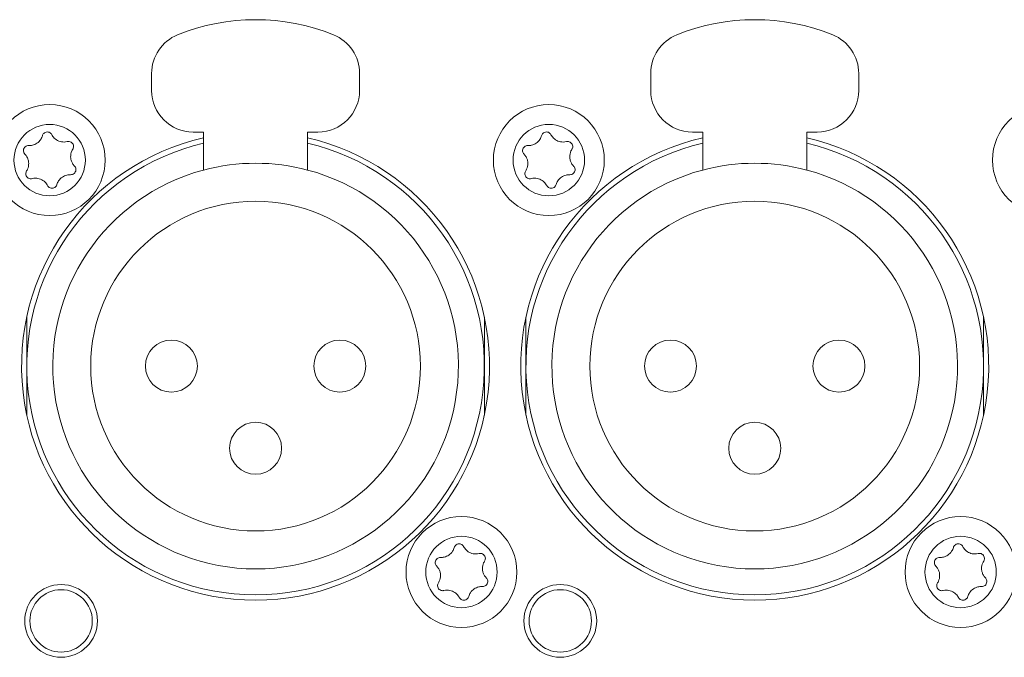
# Model space of a CAD drawing. Units: millimetres. Extents: x 15 to 1245, y 15 to 876.
# Drawn here: x 234 to 281, y 302 to 333 of the extents above; entities that cross this region are included whole.
import ezdxf

# ---------------------------------------------------------------- set-up
doc = ezdxf.new("R2010")
doc.units = ezdxf.units.MM
doc.header["$LTSCALE"] = 3
doc.layers.add('Visible Edges(A H Standard)', color=7, linetype='Continuous', lineweight=18)
doc.layers.add('Visible Tangent Edges(A H Standard)', color=7, linetype='Continuous', lineweight=18)

msp = doc.modelspace()

# ---------------------------------------------------------------- linework, layer by layer
at = {"layer": 'Visible Edges(A H Standard)'}
for p, q in [((239.997, 329.438), (239.997, 330.254)), ((249.997, 330.254), (249.997, 329.438)), ((263.997, 329.438), (263.997, 330.254)), ((273.997, 330.254), (273.997, 329.438)), ((242.497, 327.438), (241.997, 327.438)), ((242.497, 325.612), (242.497, 327.438)), ((247.497, 327.438), (247.497, 325.612)), ((247.997, 327.438), (247.497, 327.438)), ((266.497, 327.438), (265.997, 327.438)), ((266.497, 325.612), (266.497, 327.438)), ((271.497, 327.438), (271.497, 325.612)), ((271.997, 327.438), (271.497, 327.438)), ((233.997, 316.188), (233.997, 318.546)), ((255.997, 318.546), (255.997, 316.188)), ((257.997, 316.188), (257.997, 318.546)), ((279.997, 318.546), (279.997, 316.188)), ((233.997, 313.829), (233.997, 316.188)), ((255.997, 316.188), (255.997, 313.829)), ((257.997, 313.829), (257.997, 316.188)), ((279.997, 316.188), (279.997, 313.829))]:
    msp.add_line(p, q, dxfattribs=at)
for centre, radius in [((235.097, 326.088), 2.667), ((259.097, 326.088), 2.667), ((283.097, 326.088), 2.667), ((244.997, 316.188), 7.925), ((268.997, 316.188), 7.925), ((240.947, 316.188), 1.25), ((249.047, 316.188), 1.25), ((264.947, 316.188), 1.25), ((273.047, 316.188), 1.25), ((244.997, 312.238), 1.25), ((268.997, 312.238), 1.25), ((254.897, 306.288), 2.667), ((278.897, 306.288), 2.667), ((235.647, 303.938), 1.75), ((235.647, 303.938), 1.5), ((259.647, 303.938), 1.75), ((259.647, 303.938), 1.5)]:
    msp.add_circle(centre, radius, dxfattribs=at)
for centre, radius, start, end in [((244.997, 322.838), 10, 67.9757, 112.0243), ((268.997, 322.838), 10, 67.9757, 112.0243), ((241.997, 330.254), 2, 112.0243, 180), ((247.997, 330.254), 2, 0, 67.9757), ((265.997, 330.254), 2, 112.0243, 180), ((271.997, 330.254), 2, 0, 67.9757), ((241.997, 329.438), 2, 180, 270), ((247.997, 329.438), 2, 270, 0), ((265.997, 329.438), 2, 180, 270), ((271.997, 329.438), 2, 270, 0), ((244.997, 316.188), 11.25, 102.8396, 77.1604), ((268.997, 316.188), 11.25, 102.8396, 77.1604), ((244.997, 316.188), 11, 103.1366, 76.8634), ((268.997, 316.188), 11, 103.1366, 76.8634), ((244.997, 316.188), 9.75, 75.1428, 104.8572), ((268.997, 316.188), 9.75, 75.1428, 104.8572), ((244.997, 316.188), 9.75, 104.8572, 75.1428), ((268.997, 316.188), 9.75, 104.8572, 75.1428)]:
    msp.add_arc(centre, radius, start, end, dxfattribs=at)
for points, knots in [([(234.09, 326.788), (234.15, 326.786), (234.21, 326.792), (234.345, 326.823), (234.419, 326.856), (234.557, 326.949), (234.618, 327.011), (234.702, 327.139), (234.73, 327.2), (234.748, 327.263)], [-0.08779856, -0.08779856, -0.08779856, -0.08779856, -0.06984367, -0.06984367, -0.04592738, -0.04592738, -0.01994271, -0.01994271, 0, 0, 0, 0]), ([(234.748, 327.263), (234.754, 327.284), (234.763, 327.304), (234.784, 327.339), (234.796, 327.354), (234.832, 327.391), (234.859, 327.41), (234.919, 327.434), (234.95, 327.441), (235.013, 327.441), (235.044, 327.435), (235.102, 327.413), (235.128, 327.396), (235.171, 327.356), (235.188, 327.334), (235.2, 327.31)], [-0.05934335, -0.05934335, -0.05934335, -0.05934335, -0.0529112, -0.0529112, -0.0469836, -0.0469836, -0.03725425, -0.03725425, -0.02773676, -0.02773676, -0.01833585, -0.01833585, -0.0090641, -0.0090641, -0.00077481, -0.00077481, -0.00077481, -0.00077481]), ([(235.2, 327.31), (235.215, 327.282), (235.232, 327.255), (235.271, 327.2), (235.295, 327.172), (235.381, 327.086), (235.454, 327.038), (235.614, 326.973), (235.7, 326.957), (235.839, 326.958), (235.89, 326.965), (235.94, 326.977)], [-0.09050637, -0.09050637, -0.09050637, -0.09050637, -0.08098573, -0.08098573, -0.07017281, -0.07017281, -0.04429014, -0.04429014, -0.01831534, -0.01831534, -0.00271185, -0.00271185, -0.00271185, -0.00271185]), ([(258.09, 326.788), (258.15, 326.786), (258.21, 326.792), (258.345, 326.823), (258.419, 326.856), (258.557, 326.949), (258.618, 327.011), (258.702, 327.139), (258.73, 327.2), (258.748, 327.263)], [-0.08779856, -0.08779856, -0.08779856, -0.08779856, -0.06984367, -0.06984367, -0.04592738, -0.04592738, -0.01994271, -0.01994271, 0, 0, 0, 0]), ([(258.748, 327.263), (258.754, 327.284), (258.763, 327.304), (258.784, 327.339), (258.796, 327.354), (258.832, 327.391), (258.859, 327.41), (258.919, 327.434), (258.95, 327.441), (259.013, 327.441), (259.044, 327.435), (259.102, 327.413), (259.128, 327.396), (259.171, 327.356), (259.188, 327.334), (259.2, 327.31)], [-0.05934335, -0.05934335, -0.05934335, -0.05934335, -0.0529112, -0.0529112, -0.0469836, -0.0469836, -0.03725425, -0.03725425, -0.02773676, -0.02773676, -0.01833585, -0.01833585, -0.0090641, -0.0090641, -0.00077481, -0.00077481, -0.00077481, -0.00077481]), ([(259.2, 327.31), (259.215, 327.282), (259.232, 327.255), (259.271, 327.2), (259.295, 327.172), (259.381, 327.086), (259.454, 327.038), (259.614, 326.973), (259.7, 326.957), (259.839, 326.958), (259.89, 326.965), (259.94, 326.977)], [-0.09050637, -0.09050637, -0.09050637, -0.09050637, -0.08098573, -0.08098573, -0.07017281, -0.07017281, -0.04429014, -0.04429014, -0.01831534, -0.01831534, -0.00271185, -0.00271185, -0.00271185, -0.00271185]), ([(233.904, 326.374), (233.896, 326.382), (233.889, 326.391), (233.866, 326.422), (233.854, 326.446), (233.837, 326.502), (233.833, 326.535), (233.839, 326.599), (233.849, 326.629), (233.878, 326.685), (233.898, 326.71), (233.945, 326.75), (233.972, 326.766), (234.03, 326.785), (234.06, 326.79), (234.09, 326.788)], [-0.0586101, -0.0586101, -0.0586101, -0.0586101, -0.05506135, -0.05506135, -0.04711045, -0.04711045, -0.03736834, -0.03736834, -0.02783815, -0.02783815, -0.01841885, -0.01841885, -0.00911324, -0.00911324, -0.00003384, -0.00003384, -0.00003384, -0.00003384]), ([(235.94, 326.977), (235.96, 326.982), (235.98, 326.985), (236.027, 326.985), (236.054, 326.98), (236.11, 326.961), (236.138, 326.945), (236.186, 326.902), (236.205, 326.877), (236.233, 326.821), (236.242, 326.79), (236.246, 326.728), (236.243, 326.697), (236.227, 326.647), (236.218, 326.627), (236.207, 326.609)], [-0.06181486, -0.06181486, -0.06181486, -0.06181486, -0.05578405, -0.05578405, -0.0476307, -0.0476307, -0.03796436, -0.03796436, -0.02846998, -0.02846998, -0.01907057, -0.01907057, -0.00979929, -0.00979929, -0.00323523, -0.00323523, -0.00323523, -0.00323523]), ([(257.904, 326.374), (257.896, 326.382), (257.889, 326.391), (257.866, 326.422), (257.854, 326.446), (257.837, 326.502), (257.833, 326.535), (257.839, 326.599), (257.849, 326.629), (257.878, 326.685), (257.898, 326.71), (257.945, 326.75), (257.972, 326.766), (258.03, 326.785), (258.06, 326.79), (258.09, 326.788)], [-0.0586101, -0.0586101, -0.0586101, -0.0586101, -0.05506135, -0.05506135, -0.04711045, -0.04711045, -0.03736834, -0.03736834, -0.02783815, -0.02783815, -0.01841885, -0.01841885, -0.00911324, -0.00911324, -0.00003384, -0.00003384, -0.00003384, -0.00003384]), ([(259.94, 326.977), (259.96, 326.982), (259.98, 326.985), (260.027, 326.985), (260.054, 326.98), (260.11, 326.961), (260.138, 326.945), (260.186, 326.902), (260.205, 326.877), (260.233, 326.821), (260.242, 326.79), (260.246, 326.728), (260.243, 326.697), (260.227, 326.647), (260.218, 326.627), (260.207, 326.609)], [-0.06181486, -0.06181486, -0.06181486, -0.06181486, -0.05578405, -0.05578405, -0.0476307, -0.0476307, -0.03796436, -0.03796436, -0.02846998, -0.02846998, -0.01907057, -0.01907057, -0.00979929, -0.00979929, -0.00323523, -0.00323523, -0.00323523, -0.00323523]), ([(233.987, 325.567), (234.003, 325.593), (234.018, 325.62), (234.05, 325.691), (234.065, 325.736), (234.086, 325.833), (234.09, 325.885), (234.087, 325.991), (234.079, 326.044), (234.05, 326.146), (234.03, 326.194), (233.977, 326.288), (233.944, 326.333), (233.904, 326.374)], [-0.0876972, -0.0876972, -0.0876972, -0.0876972, -0.07831886, -0.07831886, -0.06427652, -0.06427652, -0.04854613, -0.04854613, -0.03250559, -0.03250559, -0.016952, -0.016952, 0, 0, 0, 0]), ([(236.207, 326.609), (236.19, 326.583), (236.175, 326.555), (236.143, 326.484), (236.128, 326.44), (236.108, 326.343), (236.103, 326.29), (236.106, 326.184), (236.114, 326.131), (236.143, 326.03), (236.163, 325.982), (236.216, 325.888), (236.25, 325.842), (236.289, 325.802)], [-0.0876972, -0.0876972, -0.0876972, -0.0876972, -0.07831886, -0.07831886, -0.06427652, -0.06427652, -0.04854613, -0.04854613, -0.03250559, -0.03250559, -0.016952, -0.016952, 0, 0, 0, 0]), ([(257.987, 325.567), (258.003, 325.593), (258.018, 325.62), (258.05, 325.691), (258.065, 325.736), (258.086, 325.833), (258.09, 325.885), (258.087, 325.991), (258.079, 326.044), (258.05, 326.146), (258.03, 326.194), (257.977, 326.288), (257.944, 326.333), (257.904, 326.374)], [-0.0876972, -0.0876972, -0.0876972, -0.0876972, -0.07831886, -0.07831886, -0.06427652, -0.06427652, -0.04854613, -0.04854613, -0.03250559, -0.03250559, -0.016952, -0.016952, 0, 0, 0, 0]), ([(260.207, 326.609), (260.19, 326.583), (260.175, 326.555), (260.143, 326.484), (260.128, 326.44), (260.108, 326.343), (260.103, 326.29), (260.106, 326.184), (260.114, 326.131), (260.143, 326.03), (260.163, 325.982), (260.216, 325.888), (260.25, 325.842), (260.289, 325.802)], [-0.0876972, -0.0876972, -0.0876972, -0.0876972, -0.07831886, -0.07831886, -0.06427652, -0.06427652, -0.04854613, -0.04854613, -0.03250559, -0.03250559, -0.016952, -0.016952, 0, 0, 0, 0]), ([(236.289, 325.802), (236.297, 325.793), (236.305, 325.784), (236.327, 325.753), (236.339, 325.73), (236.356, 325.673), (236.36, 325.641), (236.354, 325.577), (236.345, 325.546), (236.315, 325.49), (236.296, 325.466), (236.248, 325.425), (236.221, 325.41), (236.163, 325.39), (236.133, 325.386), (236.103, 325.387)], [-0.0586101, -0.0586101, -0.0586101, -0.0586101, -0.05506135, -0.05506135, -0.04711045, -0.04711045, -0.03736834, -0.03736834, -0.02783815, -0.02783815, -0.01841885, -0.01841885, -0.00911324, -0.00911324, -0.00003384, -0.00003384, -0.00003384, -0.00003384]), ([(260.289, 325.802), (260.297, 325.793), (260.305, 325.784), (260.327, 325.753), (260.339, 325.73), (260.356, 325.673), (260.36, 325.641), (260.354, 325.577), (260.345, 325.546), (260.315, 325.49), (260.296, 325.466), (260.248, 325.425), (260.221, 325.41), (260.163, 325.39), (260.133, 325.386), (260.103, 325.387)], [-0.0586101, -0.0586101, -0.0586101, -0.0586101, -0.05506135, -0.05506135, -0.04711045, -0.04711045, -0.03736834, -0.03736834, -0.02783815, -0.02783815, -0.01841885, -0.01841885, -0.00911324, -0.00911324, -0.00003384, -0.00003384, -0.00003384, -0.00003384]), ([(234.253, 325.198), (234.233, 325.193), (234.213, 325.191), (234.166, 325.191), (234.139, 325.195), (234.083, 325.215), (234.055, 325.231), (234.007, 325.273), (233.988, 325.299), (233.96, 325.355), (233.952, 325.385), (233.947, 325.447), (233.95, 325.478), (233.966, 325.529), (233.975, 325.548), (233.987, 325.567)], [-0.06181486, -0.06181486, -0.06181486, -0.06181486, -0.05578405, -0.05578405, -0.0476307, -0.0476307, -0.03796436, -0.03796436, -0.02846998, -0.02846998, -0.01907057, -0.01907057, -0.00979929, -0.00979929, -0.00323523, -0.00323523, -0.00323523, -0.00323523]), ([(236.103, 325.387), (236.043, 325.39), (235.984, 325.384), (235.848, 325.352), (235.774, 325.32), (235.636, 325.227), (235.575, 325.165), (235.491, 325.037), (235.463, 324.976), (235.445, 324.912)], [-0.08779856, -0.08779856, -0.08779856, -0.08779856, -0.06984367, -0.06984367, -0.04592738, -0.04592738, -0.01994271, -0.01994271, 0, 0, 0, 0]), ([(258.253, 325.198), (258.233, 325.193), (258.213, 325.191), (258.166, 325.191), (258.139, 325.195), (258.083, 325.215), (258.055, 325.231), (258.007, 325.273), (257.988, 325.299), (257.96, 325.355), (257.952, 325.385), (257.947, 325.447), (257.95, 325.478), (257.966, 325.529), (257.975, 325.548), (257.987, 325.567)], [-0.06181486, -0.06181486, -0.06181486, -0.06181486, -0.05578405, -0.05578405, -0.0476307, -0.0476307, -0.03796436, -0.03796436, -0.02846998, -0.02846998, -0.01907057, -0.01907057, -0.00979929, -0.00979929, -0.00323523, -0.00323523, -0.00323523, -0.00323523]), ([(260.103, 325.387), (260.043, 325.39), (259.984, 325.384), (259.848, 325.352), (259.774, 325.32), (259.636, 325.227), (259.575, 325.165), (259.491, 325.037), (259.463, 324.976), (259.445, 324.912)], [-0.08779856, -0.08779856, -0.08779856, -0.08779856, -0.06984367, -0.06984367, -0.04592738, -0.04592738, -0.01994271, -0.01994271, 0, 0, 0, 0]), ([(234.993, 324.866), (234.978, 324.894), (234.962, 324.921), (234.922, 324.976), (234.899, 325.003), (234.812, 325.089), (234.739, 325.137), (234.579, 325.202), (234.493, 325.219), (234.355, 325.218), (234.303, 325.211), (234.253, 325.198)], [-0.09050637, -0.09050637, -0.09050637, -0.09050637, -0.08098573, -0.08098573, -0.07017281, -0.07017281, -0.04429014, -0.04429014, -0.01831534, -0.01831534, -0.00271185, -0.00271185, -0.00271185, -0.00271185]), ([(235.445, 324.912), (235.439, 324.892), (235.431, 324.872), (235.41, 324.837), (235.398, 324.821), (235.361, 324.784), (235.334, 324.766), (235.275, 324.741), (235.243, 324.735), (235.18, 324.735), (235.149, 324.74), (235.091, 324.763), (235.065, 324.78), (235.023, 324.82), (235.006, 324.842), (234.993, 324.866)], [-0.05934335, -0.05934335, -0.05934335, -0.05934335, -0.0529112, -0.0529112, -0.0469836, -0.0469836, -0.03725425, -0.03725425, -0.02773676, -0.02773676, -0.01833585, -0.01833585, -0.0090641, -0.0090641, -0.00077481, -0.00077481, -0.00077481, -0.00077481]), ([(258.993, 324.866), (258.978, 324.894), (258.962, 324.921), (258.922, 324.976), (258.899, 325.003), (258.812, 325.089), (258.739, 325.137), (258.579, 325.202), (258.493, 325.219), (258.355, 325.218), (258.303, 325.211), (258.253, 325.198)], [-0.09050637, -0.09050637, -0.09050637, -0.09050637, -0.08098573, -0.08098573, -0.07017281, -0.07017281, -0.04429014, -0.04429014, -0.01831534, -0.01831534, -0.00271185, -0.00271185, -0.00271185, -0.00271185]), ([(259.445, 324.912), (259.439, 324.892), (259.431, 324.872), (259.41, 324.837), (259.398, 324.821), (259.361, 324.784), (259.334, 324.766), (259.275, 324.741), (259.243, 324.735), (259.18, 324.735), (259.149, 324.74), (259.091, 324.763), (259.065, 324.78), (259.023, 324.82), (259.006, 324.842), (258.993, 324.866)], [-0.05934335, -0.05934335, -0.05934335, -0.05934335, -0.0529112, -0.0529112, -0.0469836, -0.0469836, -0.03725425, -0.03725425, -0.02773676, -0.02773676, -0.01833585, -0.01833585, -0.0090641, -0.0090641, -0.00077481, -0.00077481, -0.00077481, -0.00077481]), ([(253.89, 306.988), (253.95, 306.986), (254.01, 306.992), (254.145, 307.023), (254.219, 307.056), (254.357, 307.149), (254.418, 307.211), (254.502, 307.339), (254.53, 307.4), (254.548, 307.463)], [-0.08779856, -0.08779856, -0.08779856, -0.08779856, -0.06984367, -0.06984367, -0.04592738, -0.04592738, -0.01994271, -0.01994271, 0, 0, 0, 0]), ([(254.548, 307.463), (254.554, 307.484), (254.563, 307.504), (254.584, 307.539), (254.596, 307.554), (254.632, 307.591), (254.659, 307.61), (254.719, 307.634), (254.75, 307.641), (254.813, 307.641), (254.844, 307.635), (254.902, 307.613), (254.928, 307.596), (254.971, 307.556), (254.988, 307.534), (255, 307.51)], [-0.05934335, -0.05934335, -0.05934335, -0.05934335, -0.0529112, -0.0529112, -0.0469836, -0.0469836, -0.03725425, -0.03725425, -0.02773676, -0.02773676, -0.01833585, -0.01833585, -0.0090641, -0.0090641, -0.00077481, -0.00077481, -0.00077481, -0.00077481]), ([(255, 307.51), (255.015, 307.482), (255.032, 307.455), (255.071, 307.4), (255.095, 307.372), (255.181, 307.286), (255.254, 307.238), (255.414, 307.173), (255.5, 307.157), (255.639, 307.158), (255.69, 307.165), (255.74, 307.177)], [-0.09050637, -0.09050637, -0.09050637, -0.09050637, -0.08098573, -0.08098573, -0.07017281, -0.07017281, -0.04429014, -0.04429014, -0.01831534, -0.01831534, -0.00271185, -0.00271185, -0.00271185, -0.00271185]), ([(277.89, 306.988), (277.95, 306.986), (278.01, 306.992), (278.145, 307.023), (278.219, 307.056), (278.357, 307.149), (278.418, 307.211), (278.502, 307.339), (278.53, 307.4), (278.548, 307.463)], [-0.08779856, -0.08779856, -0.08779856, -0.08779856, -0.06984367, -0.06984367, -0.04592738, -0.04592738, -0.01994271, -0.01994271, 0, 0, 0, 0]), ([(278.548, 307.463), (278.554, 307.484), (278.563, 307.504), (278.584, 307.539), (278.596, 307.554), (278.632, 307.591), (278.659, 307.61), (278.719, 307.634), (278.75, 307.641), (278.813, 307.641), (278.844, 307.635), (278.902, 307.613), (278.928, 307.596), (278.971, 307.556), (278.988, 307.534), (279, 307.51)], [-0.05934335, -0.05934335, -0.05934335, -0.05934335, -0.0529112, -0.0529112, -0.0469836, -0.0469836, -0.03725425, -0.03725425, -0.02773676, -0.02773676, -0.01833585, -0.01833585, -0.0090641, -0.0090641, -0.00077481, -0.00077481, -0.00077481, -0.00077481]), ([(279, 307.51), (279.015, 307.482), (279.032, 307.455), (279.071, 307.4), (279.095, 307.372), (279.181, 307.286), (279.254, 307.238), (279.414, 307.173), (279.5, 307.157), (279.639, 307.158), (279.69, 307.165), (279.74, 307.177)], [-0.09050637, -0.09050637, -0.09050637, -0.09050637, -0.08098573, -0.08098573, -0.07017281, -0.07017281, -0.04429014, -0.04429014, -0.01831534, -0.01831534, -0.00271185, -0.00271185, -0.00271185, -0.00271185]), ([(253.704, 306.574), (253.696, 306.582), (253.689, 306.591), (253.666, 306.622), (253.654, 306.646), (253.637, 306.702), (253.633, 306.735), (253.639, 306.799), (253.649, 306.829), (253.678, 306.885), (253.698, 306.91), (253.745, 306.95), (253.772, 306.966), (253.83, 306.985), (253.86, 306.99), (253.89, 306.988)], [-0.0586101, -0.0586101, -0.0586101, -0.0586101, -0.05506135, -0.05506135, -0.04711045, -0.04711045, -0.03736834, -0.03736834, -0.02783815, -0.02783815, -0.01841885, -0.01841885, -0.00911324, -0.00911324, -0.00003384, -0.00003384, -0.00003384, -0.00003384]), ([(255.74, 307.177), (255.76, 307.182), (255.78, 307.185), (255.827, 307.185), (255.854, 307.18), (255.91, 307.161), (255.938, 307.145), (255.986, 307.102), (256.005, 307.077), (256.033, 307.021), (256.042, 306.99), (256.046, 306.928), (256.043, 306.897), (256.027, 306.847), (256.018, 306.827), (256.007, 306.809)], [-0.06181486, -0.06181486, -0.06181486, -0.06181486, -0.05578405, -0.05578405, -0.0476307, -0.0476307, -0.03796436, -0.03796436, -0.02846998, -0.02846998, -0.01907057, -0.01907057, -0.00979929, -0.00979929, -0.00323523, -0.00323523, -0.00323523, -0.00323523]), ([(256.007, 306.809), (255.99, 306.783), (255.975, 306.755), (255.943, 306.684), (255.928, 306.64), (255.908, 306.543), (255.903, 306.49), (255.906, 306.384), (255.914, 306.331), (255.943, 306.23), (255.963, 306.182), (256.016, 306.088), (256.05, 306.042), (256.089, 306.002)], [-0.0876972, -0.0876972, -0.0876972, -0.0876972, -0.07831886, -0.07831886, -0.06427652, -0.06427652, -0.04854613, -0.04854613, -0.03250559, -0.03250559, -0.016952, -0.016952, 0, 0, 0, 0]), ([(277.704, 306.574), (277.696, 306.582), (277.689, 306.591), (277.666, 306.622), (277.654, 306.646), (277.637, 306.702), (277.633, 306.735), (277.639, 306.799), (277.649, 306.829), (277.678, 306.885), (277.698, 306.91), (277.745, 306.95), (277.772, 306.966), (277.83, 306.985), (277.86, 306.99), (277.89, 306.988)], [-0.0586101, -0.0586101, -0.0586101, -0.0586101, -0.05506135, -0.05506135, -0.04711045, -0.04711045, -0.03736834, -0.03736834, -0.02783815, -0.02783815, -0.01841885, -0.01841885, -0.00911324, -0.00911324, -0.00003384, -0.00003384, -0.00003384, -0.00003384]), ([(279.74, 307.177), (279.76, 307.182), (279.78, 307.185), (279.827, 307.185), (279.854, 307.18), (279.91, 307.161), (279.938, 307.145), (279.986, 307.102), (280.005, 307.077), (280.033, 307.021), (280.042, 306.99), (280.046, 306.928), (280.043, 306.897), (280.027, 306.847), (280.018, 306.827), (280.007, 306.809)], [-0.06181486, -0.06181486, -0.06181486, -0.06181486, -0.05578405, -0.05578405, -0.0476307, -0.0476307, -0.03796436, -0.03796436, -0.02846998, -0.02846998, -0.01907057, -0.01907057, -0.00979929, -0.00979929, -0.00323523, -0.00323523, -0.00323523, -0.00323523]), ([(280.007, 306.809), (279.99, 306.783), (279.975, 306.755), (279.943, 306.684), (279.928, 306.64), (279.908, 306.543), (279.903, 306.49), (279.906, 306.384), (279.914, 306.331), (279.943, 306.23), (279.963, 306.182), (280.016, 306.088), (280.05, 306.042), (280.089, 306.002)], [-0.0876972, -0.0876972, -0.0876972, -0.0876972, -0.07831886, -0.07831886, -0.06427652, -0.06427652, -0.04854613, -0.04854613, -0.03250559, -0.03250559, -0.016952, -0.016952, 0, 0, 0, 0]), ([(253.787, 305.767), (253.803, 305.793), (253.818, 305.82), (253.85, 305.891), (253.865, 305.936), (253.886, 306.033), (253.89, 306.085), (253.887, 306.191), (253.879, 306.244), (253.85, 306.346), (253.83, 306.394), (253.777, 306.488), (253.744, 306.533), (253.704, 306.574)], [-0.0876972, -0.0876972, -0.0876972, -0.0876972, -0.07831886, -0.07831886, -0.06427652, -0.06427652, -0.04854613, -0.04854613, -0.03250559, -0.03250559, -0.016952, -0.016952, 0, 0, 0, 0]), ([(277.787, 305.767), (277.803, 305.793), (277.818, 305.82), (277.85, 305.891), (277.865, 305.936), (277.886, 306.033), (277.89, 306.085), (277.887, 306.191), (277.879, 306.244), (277.85, 306.346), (277.83, 306.394), (277.777, 306.488), (277.744, 306.533), (277.704, 306.574)], [-0.0876972, -0.0876972, -0.0876972, -0.0876972, -0.07831886, -0.07831886, -0.06427652, -0.06427652, -0.04854613, -0.04854613, -0.03250559, -0.03250559, -0.016952, -0.016952, 0, 0, 0, 0]), ([(256.089, 306.002), (256.097, 305.993), (256.105, 305.984), (256.127, 305.953), (256.139, 305.93), (256.156, 305.873), (256.16, 305.841), (256.154, 305.777), (256.145, 305.746), (256.115, 305.69), (256.096, 305.666), (256.048, 305.625), (256.021, 305.61), (255.963, 305.59), (255.933, 305.586), (255.903, 305.587)], [-0.0586101, -0.0586101, -0.0586101, -0.0586101, -0.05506135, -0.05506135, -0.04711045, -0.04711045, -0.03736834, -0.03736834, -0.02783815, -0.02783815, -0.01841885, -0.01841885, -0.00911324, -0.00911324, -0.00003384, -0.00003384, -0.00003384, -0.00003384]), ([(280.089, 306.002), (280.097, 305.993), (280.105, 305.984), (280.127, 305.953), (280.139, 305.93), (280.156, 305.873), (280.16, 305.841), (280.154, 305.777), (280.145, 305.746), (280.115, 305.69), (280.096, 305.666), (280.048, 305.625), (280.021, 305.61), (279.963, 305.59), (279.933, 305.586), (279.903, 305.587)], [-0.0586101, -0.0586101, -0.0586101, -0.0586101, -0.05506135, -0.05506135, -0.04711045, -0.04711045, -0.03736834, -0.03736834, -0.02783815, -0.02783815, -0.01841885, -0.01841885, -0.00911324, -0.00911324, -0.00003384, -0.00003384, -0.00003384, -0.00003384]), ([(254.053, 305.398), (254.033, 305.393), (254.013, 305.391), (253.966, 305.391), (253.939, 305.395), (253.883, 305.415), (253.855, 305.431), (253.807, 305.473), (253.788, 305.499), (253.76, 305.555), (253.752, 305.585), (253.747, 305.647), (253.75, 305.678), (253.766, 305.729), (253.775, 305.748), (253.787, 305.767)], [-0.06181486, -0.06181486, -0.06181486, -0.06181486, -0.05578405, -0.05578405, -0.0476307, -0.0476307, -0.03796436, -0.03796436, -0.02846998, -0.02846998, -0.01907057, -0.01907057, -0.00979929, -0.00979929, -0.00323523, -0.00323523, -0.00323523, -0.00323523]), ([(254.793, 305.066), (254.778, 305.094), (254.762, 305.121), (254.722, 305.176), (254.699, 305.203), (254.612, 305.289), (254.539, 305.337), (254.379, 305.402), (254.293, 305.419), (254.155, 305.418), (254.103, 305.411), (254.053, 305.398)], [-0.09050637, -0.09050637, -0.09050637, -0.09050637, -0.08098573, -0.08098573, -0.07017281, -0.07017281, -0.04429014, -0.04429014, -0.01831534, -0.01831534, -0.00271185, -0.00271185, -0.00271185, -0.00271185]), ([(255.903, 305.587), (255.843, 305.59), (255.784, 305.584), (255.648, 305.552), (255.574, 305.52), (255.436, 305.427), (255.375, 305.365), (255.291, 305.237), (255.263, 305.176), (255.245, 305.112)], [-0.08779856, -0.08779856, -0.08779856, -0.08779856, -0.06984367, -0.06984367, -0.04592738, -0.04592738, -0.01994271, -0.01994271, 0, 0, 0, 0]), ([(278.053, 305.398), (278.033, 305.393), (278.013, 305.391), (277.966, 305.391), (277.939, 305.395), (277.883, 305.415), (277.855, 305.431), (277.807, 305.473), (277.788, 305.499), (277.76, 305.555), (277.752, 305.585), (277.747, 305.647), (277.75, 305.678), (277.766, 305.729), (277.775, 305.748), (277.787, 305.767)], [-0.06181486, -0.06181486, -0.06181486, -0.06181486, -0.05578405, -0.05578405, -0.0476307, -0.0476307, -0.03796436, -0.03796436, -0.02846998, -0.02846998, -0.01907057, -0.01907057, -0.00979929, -0.00979929, -0.00323523, -0.00323523, -0.00323523, -0.00323523]), ([(278.793, 305.066), (278.778, 305.094), (278.762, 305.121), (278.722, 305.176), (278.699, 305.203), (278.612, 305.289), (278.539, 305.337), (278.379, 305.402), (278.293, 305.419), (278.155, 305.418), (278.103, 305.411), (278.053, 305.398)], [-0.09050637, -0.09050637, -0.09050637, -0.09050637, -0.08098573, -0.08098573, -0.07017281, -0.07017281, -0.04429014, -0.04429014, -0.01831534, -0.01831534, -0.00271185, -0.00271185, -0.00271185, -0.00271185]), ([(279.903, 305.587), (279.843, 305.59), (279.784, 305.584), (279.648, 305.552), (279.574, 305.52), (279.436, 305.427), (279.375, 305.365), (279.291, 305.237), (279.263, 305.176), (279.245, 305.112)], [-0.08779856, -0.08779856, -0.08779856, -0.08779856, -0.06984367, -0.06984367, -0.04592738, -0.04592738, -0.01994271, -0.01994271, 0, 0, 0, 0]), ([(255.245, 305.112), (255.239, 305.092), (255.231, 305.072), (255.21, 305.037), (255.198, 305.021), (255.161, 304.984), (255.134, 304.966), (255.075, 304.941), (255.043, 304.935), (254.98, 304.935), (254.949, 304.94), (254.891, 304.963), (254.865, 304.98), (254.823, 305.02), (254.806, 305.042), (254.793, 305.066)], [-0.05934335, -0.05934335, -0.05934335, -0.05934335, -0.0529112, -0.0529112, -0.0469836, -0.0469836, -0.03725425, -0.03725425, -0.02773676, -0.02773676, -0.01833585, -0.01833585, -0.0090641, -0.0090641, -0.00077481, -0.00077481, -0.00077481, -0.00077481]), ([(279.245, 305.112), (279.239, 305.092), (279.231, 305.072), (279.21, 305.037), (279.198, 305.021), (279.161, 304.984), (279.134, 304.966), (279.075, 304.941), (279.043, 304.935), (278.98, 304.935), (278.949, 304.94), (278.891, 304.963), (278.865, 304.98), (278.823, 305.02), (278.806, 305.042), (278.793, 305.066)], [-0.05934335, -0.05934335, -0.05934335, -0.05934335, -0.0529112, -0.0529112, -0.0469836, -0.0469836, -0.03725425, -0.03725425, -0.02773676, -0.02773676, -0.01833585, -0.01833585, -0.0090641, -0.0090641, -0.00077481, -0.00077481, -0.00077481, -0.00077481])]:
    msp.add_open_spline(points, degree=3, knots=knots, dxfattribs=at)
at = {"layer": 'Visible Tangent Edges(A H Standard)'}
for centre in [(235.097, 326.088), (259.097, 326.088), (254.897, 306.288), (278.897, 306.288)]:
    msp.add_circle(centre, 1.716, dxfattribs=at)

doc.saveas('drawing.dxf')
